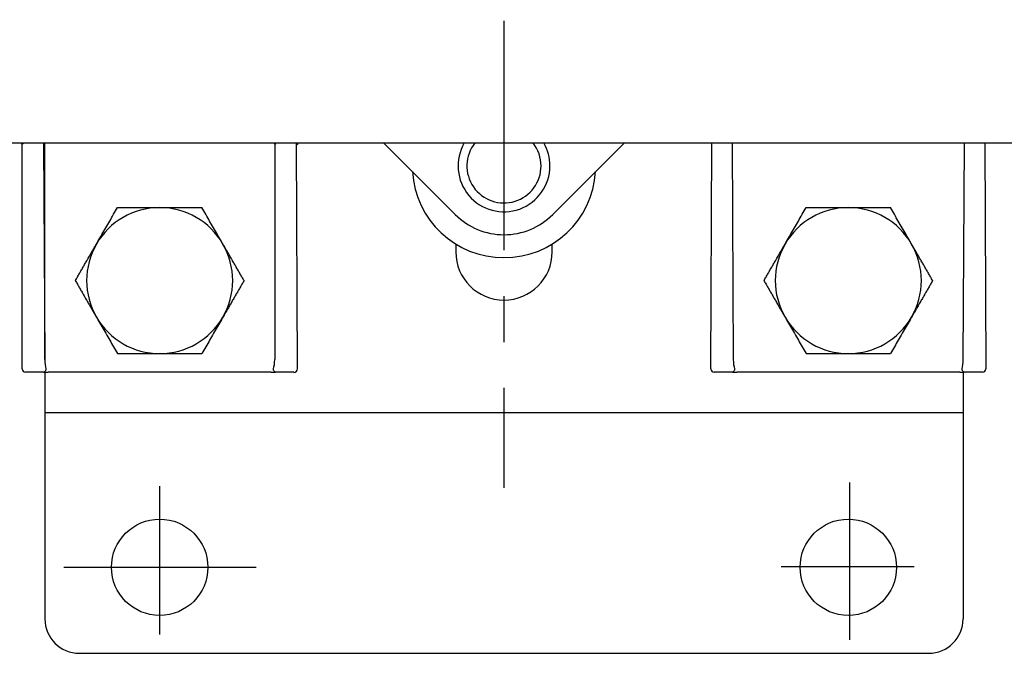
# Model space of a CAD drawing. Extents: x 45 to 243, y 17 to 183.
# Drawn here: x 101 to 122, y 108 to 122 of the extents above; entities that cross this region are included whole.
import ezdxf

# ---------------------------------------------------------------- set-up
doc = ezdxf.new("R2010")
doc.units = 0
doc.header["$MEASUREMENT"] = 0
doc.linetypes.add('DURCHGEHEND', pattern=[0])
doc.linetypes.add('STRICHPUNKTIERT', pattern=[8, 5, -1, 1, -1])
doc.layers.add('ACHSEN', color=7, linetype='Continuous')
doc.layers.add('ARMATUR', color=7, linetype='Continuous')

msp = doc.modelspace()

# ---------------------------------------------------------------- linework, layer by layer
at = {"layer": 'ACHSEN', "color": 4, "linetype": 'STRICHPUNKTIERT'}
for p, q in [((111.092361, 137.547897), (111.092361, 111.36924)), ((103.585754, 111.404472), (103.585754, 108.170357)), ((118.614731, 111.485397), (118.614731, 108.052826)), ((105.692574, 109.634857), (101.50103, 109.634857)), ((120.026627, 109.647629), (117.131165, 109.647629))]:
    msp.add_line(p, q, dxfattribs=at)
at = {"layer": 'ARMATUR', "color": 1, "linetype": 'DURCHGEHEND'}
for p, q in [((83.467285, 118.886719), (138.717438, 118.886719)), ((100.592361, 118.864136), (100.588516, 118.886719)), ((100.592361, 118.864136), (100.62114, 118.881363)), ((100.592361, 118.864136), (100.592361, 113.961716)), ((100.62114, 118.881363), (100.620949, 118.886719)), ((100.623116, 118.886719), (100.62114, 118.881363)), ((101.063591, 118.880386), (101.087349, 114.164352)), ((101.087349, 114.164352), (101.087349, 118.866089)), ((106.09594, 118.874908), (106.09256, 118.886719)), ((106.097374, 118.860275), (106.09594, 118.874908)), ((106.097374, 118.860275), (106.121109, 118.874496)), ((106.097374, 118.860275), (106.097374, 114.164352)), ((106.121109, 118.874496), (106.12011, 118.886719)), ((106.125595, 118.886719), (106.121109, 118.874496)), ((106.563622, 118.874054), (106.557701, 118.886719)), ((106.563622, 118.874054), (106.564697, 118.886719)), ((106.563622, 118.874054), (106.588356, 113.965729)), ((106.563622, 118.874054), (106.592361, 118.856781)), ((110.031708, 117.32605), (108.471046, 118.886719)), ((113.713684, 118.886719), (112.153023, 117.32605)), ((115.596375, 113.965729), (115.621109, 118.874054)), ((116.063622, 118.874496), (116.087349, 114.164352)), ((121.097374, 114.164352), (121.12114, 118.880386)), ((121.563583, 118.881363), (121.588356, 113.965729)), ((110.042366, 116.684509), (110.042366, 116.511719)), ((112.142365, 116.511719), (112.142365, 116.684509)), ((100.592361, 113.961716), (100.596375, 113.965729)), ((101.06723, 113.890732), (100.671371, 113.890732)), ((101.076469, 113.892258), (101.06723, 113.890732)), ((101.085358, 113.896576), (101.076469, 113.892258)), ((101.093552, 113.903534), (101.085358, 113.896576)), ((101.092361, 113.886719), (101.092361, 113.511719)), ((101.100746, 113.912872), (101.093552, 113.903534)), ((101.106667, 113.92421), (101.100746, 113.912872)), ((101.111076, 113.937134), (101.106667, 113.92421)), ((101.113823, 113.951157), (101.111076, 113.937134)), ((101.114792, 113.965729), (101.113823, 113.951157)), ((106.022377, 113.890427), (101.162346, 113.890427)), ((106.070908, 113.951157), (106.069939, 113.965729)), ((106.073647, 113.937134), (106.070908, 113.951157)), ((106.078064, 113.92421), (106.073647, 113.937134)), ((106.083977, 113.912872), (106.078064, 113.92421)), ((106.091171, 113.903534), (106.083977, 113.912872)), ((106.099373, 113.896576), (106.091171, 113.903534)), ((106.108253, 113.892258), (106.099373, 113.896576)), ((106.117493, 113.890732), (106.108253, 113.892258)), ((106.513359, 113.890732), (106.117493, 113.890732)), ((106.517365, 113.886719), (106.513359, 113.890732)), ((106.588356, 113.965729), (106.592361, 113.961716)), ((115.592361, 113.961716), (115.596375, 113.965729)), ((116.06723, 113.890732), (115.671371, 113.890732)), ((116.076469, 113.892258), (116.06723, 113.890732)), ((116.085358, 113.896576), (116.076469, 113.892258)), ((116.093552, 113.903534), (116.085358, 113.896576)), ((116.100746, 113.912872), (116.093552, 113.903534)), ((116.106667, 113.92421), (116.100746, 113.912872)), ((116.111076, 113.937134), (116.106667, 113.92421)), ((116.113823, 113.951157), (116.111076, 113.937134)), ((116.114792, 113.965729), (116.113823, 113.951157)), ((121.022377, 113.890427), (116.162346, 113.890427)), ((121.070908, 113.951157), (121.069939, 113.965729)), ((121.073647, 113.937134), (121.070908, 113.951157)), ((121.078064, 113.92421), (121.073647, 113.937134)), ((121.083977, 113.912872), (121.078064, 113.92421)), ((121.091171, 113.903534), (121.083977, 113.912872)), ((121.099373, 113.896576), (121.091171, 113.903534)), ((121.092361, 113.886719), (121.092361, 113.511719)), ((121.108253, 113.892258), (121.099373, 113.896576)), ((121.117493, 113.890732), (121.108253, 113.892258)), ((121.513359, 113.890732), (121.117493, 113.890732)), ((121.517365, 113.886719), (121.513359, 113.890732)), ((121.588356, 113.965729), (121.592361, 113.961716)), ((101.092361, 113.511719), (101.092361, 112.511719)), ((121.092361, 113.511719), (121.092361, 112.511719)), ((101.092361, 113.011719), (121.092361, 113.011719)), ((101.092361, 112.511719), (101.092361, 112.011719)), ((121.092361, 112.511719), (121.092361, 112.011719)), ((101.092361, 112.011719), (101.092361, 108.511719)), ((121.092361, 112.011719), (121.092361, 108.511719)), ((101.842361, 107.761719), (120.342361, 107.761719))]:
    msp.add_line(p, q, dxfattribs=at)
for points in [[(106.599731, 118.886719), (106.594208, 118.873306), (106.592361, 118.856781)], [(102.214302, 116.682343), (102.215935, 116.685173), (102.217567, 116.688004), (102.2192, 116.690826), (102.220833, 116.693657), (102.222466, 116.696487), (102.224098, 116.699318), (102.225739, 116.702148), (102.227371, 116.704971), (102.229004, 116.707802), (102.230637, 116.710632), (102.232269, 116.713455), (102.233902, 116.716286), (102.235535, 116.719116), (102.237167, 116.721947), (102.2388, 116.72477), (102.240433, 116.7276), (102.242065, 116.730423), (102.243698, 116.733253), (102.245331, 116.736076), (102.246964, 116.738907), (102.268547, 116.776291), (102.290092, 116.813606), (102.3116, 116.850861), (102.333076, 116.888054), (102.354515, 116.925194), (102.375931, 116.962288), (102.397316, 116.999321), (102.418671, 117.036316), (102.440002, 117.073265), (102.461319, 117.110184), (102.482605, 117.147057), (102.503876, 117.183907), (102.525139, 117.220726), (102.546379, 117.257523), (102.567612, 117.294296), (102.588829, 117.331047), (102.610046, 117.36779), (102.631248, 117.404526), (102.652451, 117.441246), (102.673653, 117.477966)], [(102.673653, 117.477966), (102.708817, 117.477966), (102.74398, 117.477966), (102.779152, 117.477966), (102.814339, 117.477966), (102.849533, 117.477966), (102.88475, 117.477966), (102.919991, 117.477966), (102.955254, 117.477966), (102.99054, 117.477966), (103.025864, 117.477966), (103.061218, 117.477966), (103.096611, 117.477966), (103.13205, 117.477966), (103.167526, 117.477966), (103.203056, 117.477966), (103.23864, 117.477966), (103.274284, 117.477966), (103.309982, 117.477966), (103.345741, 117.477966), (103.381569, 117.477966), (103.392075, 117.477966), (103.40258, 117.477966), (103.413094, 117.477966), (103.423615, 117.477966), (103.434135, 117.477966), (103.444664, 117.477966), (103.4552, 117.477966), (103.465736, 117.477966), (103.476273, 117.477966), (103.486816, 117.477966), (103.49736, 117.477966), (103.507912, 117.477966), (103.518463, 117.477966), (103.529015, 117.477966), (103.539574, 117.477966), (103.550125, 117.477966), (103.560684, 117.477966), (103.571243, 117.477966), (103.581802, 117.477966), (103.592361, 117.477966)], [(103.592361, 117.477966), (103.629486, 117.477966), (103.666611, 117.477966), (103.703728, 117.477966), (103.740822, 117.477966), (103.777893, 117.477966), (103.814934, 117.477966), (103.851944, 117.477966), (103.888916, 117.477966), (103.925842, 117.477966), (103.962715, 117.477966), (103.999527, 117.477966), (104.036285, 117.477966), (104.072968, 117.477966), (104.109581, 117.477966), (104.146118, 117.477966), (104.182564, 117.477966), (104.218925, 117.477966), (104.25518, 117.477966), (104.291344, 117.477966), (104.327393, 117.477966), (104.336624, 117.477966), (104.345848, 117.477966), (104.355064, 117.477966), (104.364273, 117.477966), (104.373474, 117.477966), (104.382675, 117.477966), (104.391869, 117.477966), (104.401054, 117.477966), (104.41024, 117.477966), (104.419418, 117.477966), (104.428596, 117.477966), (104.437767, 117.477966), (104.446938, 117.477966), (104.456108, 117.477966), (104.465271, 117.477966), (104.474434, 117.477966), (104.483589, 117.477966), (104.492752, 117.477966), (104.501915, 117.477966), (104.51107, 117.477966)], [(104.970428, 116.682343), (104.968796, 116.685173), (104.967163, 116.688004), (104.965523, 116.690826), (104.96389, 116.693657), (104.962257, 116.696487), (104.960625, 116.699318), (104.958992, 116.702148), (104.957359, 116.704971), (104.955727, 116.707802), (104.954094, 116.710632), (104.952461, 116.713455), (104.950829, 116.716286), (104.949196, 116.719116), (104.947563, 116.721947), (104.94593, 116.72477), (104.944298, 116.7276), (104.942665, 116.730423), (104.941032, 116.733253), (104.9394, 116.736076), (104.937767, 116.738907), (104.916183, 116.776291), (104.894638, 116.813606), (104.873131, 116.850861), (104.851654, 116.888054), (104.830208, 116.925194), (104.8088, 116.962288), (104.787415, 116.999321), (104.766052, 117.036316), (104.74472, 117.073265), (104.723412, 117.110184), (104.702118, 117.147057), (104.680847, 117.183907), (104.659584, 117.220726), (104.638344, 117.257523), (104.617111, 117.294296), (104.595894, 117.331047), (104.574677, 117.36779), (104.553474, 117.404526), (104.532272, 117.441246), (104.51107, 117.477966)], [(117.214302, 116.682343), (117.215935, 116.685173), (117.217567, 116.688004), (117.219208, 116.690826), (117.22084, 116.693657), (117.222473, 116.696487), (117.224106, 116.699318), (117.225739, 116.702148), (117.227371, 116.704971), (117.229004, 116.707802), (117.230637, 116.710632), (117.232269, 116.713455), (117.233902, 116.716286), (117.235535, 116.719116), (117.237167, 116.721947), (117.2388, 116.72477), (117.240433, 116.7276), (117.242065, 116.730423), (117.243698, 116.733253), (117.245331, 116.736076), (117.246964, 116.738907), (117.268547, 116.776291), (117.290092, 116.813606), (117.3116, 116.850861), (117.333076, 116.888054), (117.354515, 116.925194), (117.375931, 116.962288), (117.397316, 116.999321), (117.418671, 117.036316), (117.440002, 117.073265), (117.461319, 117.110184), (117.482605, 117.147057), (117.503876, 117.183907), (117.525139, 117.220726), (117.546379, 117.257523), (117.567612, 117.294296), (117.588829, 117.331047), (117.610046, 117.36779), (117.631248, 117.404526), (117.652451, 117.441246), (117.673653, 117.477966)], [(117.673653, 117.477966), (117.708817, 117.477966), (117.74398, 117.477966), (117.77916, 117.477966), (117.814339, 117.477966), (117.849541, 117.477966), (117.884758, 117.477966), (117.919991, 117.477966), (117.955254, 117.477966), (117.99054, 117.477966), (118.025864, 117.477966), (118.061218, 117.477966), (118.096611, 117.477966), (118.13205, 117.477966), (118.167526, 117.477966), (118.203056, 117.477966), (118.23864, 117.477966), (118.274284, 117.477966), (118.309982, 117.477966), (118.345741, 117.477966), (118.381569, 117.477966), (118.392075, 117.477966), (118.40258, 117.477966), (118.413094, 117.477966), (118.423615, 117.477966), (118.434135, 117.477966), (118.444664, 117.477966), (118.4552, 117.477966), (118.465736, 117.477966), (118.476273, 117.477966), (118.486816, 117.477966), (118.49736, 117.477966), (118.507912, 117.477966), (118.518463, 117.477966), (118.529015, 117.477966), (118.539574, 117.477966), (118.550125, 117.477966), (118.560684, 117.477966), (118.571243, 117.477966), (118.581802, 117.477966), (118.592361, 117.477966)], [(118.592361, 117.477966), (118.629494, 117.477966), (118.666611, 117.477966), (118.703728, 117.477966), (118.740822, 117.477966), (118.777893, 117.477966), (118.814941, 117.477966), (118.851944, 117.477966), (118.888916, 117.477966), (118.925842, 117.477966), (118.962715, 117.477966), (118.999535, 117.477966), (119.036285, 117.477966), (119.072975, 117.477966), (119.109581, 117.477966), (119.146118, 117.477966), (119.182564, 117.477966), (119.218925, 117.477966), (119.25518, 117.477966), (119.291344, 117.477966), (119.327393, 117.477966), (119.336624, 117.477966), (119.345848, 117.477966), (119.355064, 117.477966), (119.364273, 117.477966), (119.373474, 117.477966), (119.382675, 117.477966), (119.391869, 117.477966), (119.401054, 117.477966), (119.41024, 117.477966), (119.419418, 117.477966), (119.428596, 117.477966), (119.437767, 117.477966), (119.446938, 117.477966), (119.456108, 117.477966), (119.465271, 117.477966), (119.474434, 117.477966), (119.483589, 117.477966), (119.492752, 117.477966), (119.501915, 117.477966), (119.51107, 117.477966)], [(119.970428, 116.682343), (119.968796, 116.685173), (119.967163, 116.688004), (119.965523, 116.690826), (119.96389, 116.693657), (119.962257, 116.696487), (119.960625, 116.699318), (119.958992, 116.702148), (119.957359, 116.704971), (119.955727, 116.707802), (119.954094, 116.710632), (119.952461, 116.713455), (119.950829, 116.716286), (119.949196, 116.719116), (119.947563, 116.721947), (119.94593, 116.72477), (119.944298, 116.7276), (119.942665, 116.730423), (119.941032, 116.733253), (119.9394, 116.736076), (119.937767, 116.738907), (119.916183, 116.776291), (119.894638, 116.813606), (119.873131, 116.850861), (119.851654, 116.888054), (119.830215, 116.925194), (119.8088, 116.962288), (119.787415, 116.999321), (119.76606, 117.036316), (119.744728, 117.073265), (119.723412, 117.110184), (119.702126, 117.147057), (119.680847, 117.183907), (119.659592, 117.220726), (119.638351, 117.257523), (119.617119, 117.294296), (119.595894, 117.331047), (119.574684, 117.36779), (119.553474, 117.404526), (119.532272, 117.441246), (119.51107, 117.477966)], [(101.754944, 115.886719), (101.766136, 115.906097), (101.777328, 115.925484), (101.788521, 115.94487), (101.799721, 115.964264), (101.810921, 115.983658), (101.822121, 116.003067), (101.833336, 116.022484), (101.844551, 116.041908), (101.855774, 116.061348), (101.867004, 116.080811), (101.87825, 116.100281), (101.889503, 116.119766), (101.900764, 116.139275), (101.912041, 116.158806), (101.923325, 116.17836), (101.934631, 116.197937), (101.945946, 116.217537), (101.957275, 116.237167), (101.968628, 116.256828), (101.979996, 116.27652), (101.991592, 116.2966), (102.003204, 116.316719), (102.014839, 116.336861), (102.026482, 116.357033), (102.038147, 116.377235), (102.049828, 116.397461), (102.061516, 116.417709), (102.073219, 116.437981), (102.084938, 116.458275), (102.096664, 116.478584), (102.108398, 116.498909), (102.12014, 116.519257), (102.131897, 116.539612), (102.143654, 116.559975), (102.155418, 116.580353), (102.167191, 116.600746), (102.178963, 116.62114), (102.190742, 116.641533), (102.202522, 116.661942), (102.214302, 116.682343)], [(105.429779, 115.886719), (105.418587, 115.906097), (105.407394, 115.925484), (105.396202, 115.94487), (105.38501, 115.964264), (105.37381, 115.983658), (105.362602, 116.003067), (105.351395, 116.022484), (105.340179, 116.041908), (105.328957, 116.061348), (105.317719, 116.080811), (105.30648, 116.100281), (105.295227, 116.119766), (105.283966, 116.139275), (105.27269, 116.158806), (105.261398, 116.17836), (105.250099, 116.197937), (105.238777, 116.217537), (105.227448, 116.237167), (105.216095, 116.256828), (105.204727, 116.27652), (105.19313, 116.2966), (105.181519, 116.316719), (105.169891, 116.336861), (105.158241, 116.357033), (105.146576, 116.377235), (105.134903, 116.397461), (105.123207, 116.417709), (105.111504, 116.437981), (105.099792, 116.458275), (105.088066, 116.478584), (105.076324, 116.498909), (105.064583, 116.519257), (105.052834, 116.539612), (105.041069, 116.559975), (105.029305, 116.580353), (105.01754, 116.600746), (105.00576, 116.62114), (104.993988, 116.641533), (104.982208, 116.661942), (104.970428, 116.682343)], [(116.754944, 115.886719), (116.766136, 115.906097), (116.777328, 115.925484), (116.788521, 115.94487), (116.799721, 115.964264), (116.810921, 115.983658), (116.822121, 116.003067), (116.833336, 116.022484), (116.844551, 116.041908), (116.855774, 116.061348), (116.867004, 116.080811), (116.87825, 116.100281), (116.889503, 116.119766), (116.900764, 116.139275), (116.912041, 116.158806), (116.923325, 116.17836), (116.934631, 116.197937), (116.945946, 116.217537), (116.957275, 116.237167), (116.968628, 116.256828), (116.979996, 116.27652), (116.991592, 116.2966), (117.003204, 116.316719), (117.014839, 116.336861), (117.026482, 116.357033), (117.038147, 116.377235), (117.049828, 116.397461), (117.061516, 116.417709), (117.073219, 116.437981), (117.084938, 116.458275), (117.096664, 116.478584), (117.108398, 116.498909), (117.120148, 116.519257), (117.131897, 116.539612), (117.143661, 116.559975), (117.155426, 116.580353), (117.167191, 116.600746), (117.17897, 116.62114), (117.190742, 116.641533), (117.202522, 116.661942), (117.214302, 116.682343)], [(120.429779, 115.886719), (120.418587, 115.906097), (120.407394, 115.925484), (120.396202, 115.94487), (120.38501, 115.964264), (120.37381, 115.983658), (120.362602, 116.003067), (120.351395, 116.022484), (120.340179, 116.041908), (120.328957, 116.061348), (120.317726, 116.080811), (120.30648, 116.100281), (120.295227, 116.119766), (120.283966, 116.139275), (120.27269, 116.158806), (120.261406, 116.17836), (120.250099, 116.197937), (120.238785, 116.217537), (120.227455, 116.237167), (120.216103, 116.256828), (120.204735, 116.27652), (120.193138, 116.2966), (120.181526, 116.316719), (120.169891, 116.336861), (120.158249, 116.357033), (120.146584, 116.377235), (120.134903, 116.397461), (120.123215, 116.417709), (120.111511, 116.437981), (120.099792, 116.458275), (120.088066, 116.478584), (120.076332, 116.498909), (120.064583, 116.519257), (120.052834, 116.539612), (120.041069, 116.559975), (120.029305, 116.580353), (120.01754, 116.600746), (120.00576, 116.62114), (119.993988, 116.641533), (119.982208, 116.661942), (119.970428, 116.682343)], [(101.754944, 115.886719), (101.766136, 115.86734), (101.777328, 115.847954), (101.788521, 115.828568), (101.799721, 115.809174), (101.810921, 115.78978), (101.822121, 115.77037), (101.833336, 115.750954), (101.844551, 115.731529), (101.855774, 115.71209), (101.867004, 115.692627), (101.87825, 115.673157), (101.889503, 115.653671), (101.900764, 115.634163), (101.912041, 115.614632), (101.923325, 115.595078), (101.934631, 115.5755), (101.945946, 115.555901), (101.957275, 115.53627), (101.968628, 115.516609), (101.979996, 115.496918), (101.991592, 115.47683), (102.003204, 115.456718), (102.014839, 115.436569), (102.026482, 115.416397), (102.038147, 115.396194), (102.049828, 115.375969), (102.061516, 115.355713), (102.073219, 115.335442), (102.084938, 115.315155), (102.096664, 115.294838), (102.108398, 115.274513), (102.12014, 115.254173), (102.131897, 115.233818), (102.143654, 115.213448), (102.155418, 115.193069), (102.167191, 115.172684), (102.178963, 115.152298), (102.190742, 115.131897), (102.202522, 115.111496), (102.214302, 115.091095)], [(105.429779, 115.886719), (105.418587, 115.86734), (105.407394, 115.847954), (105.396202, 115.828568), (105.38501, 115.809174), (105.37381, 115.78978), (105.362602, 115.77037), (105.351395, 115.750954), (105.340179, 115.731529), (105.328957, 115.71209), (105.317719, 115.692627), (105.30648, 115.673157), (105.295227, 115.653671), (105.283966, 115.634163), (105.27269, 115.614632), (105.261398, 115.595078), (105.250099, 115.5755), (105.238777, 115.555901), (105.227448, 115.53627), (105.216095, 115.516609), (105.204727, 115.496918), (105.19313, 115.47683), (105.181519, 115.456718), (105.169891, 115.436569), (105.158241, 115.416397), (105.146576, 115.396194), (105.134903, 115.375969), (105.123207, 115.355713), (105.111504, 115.335442), (105.099792, 115.315155), (105.088066, 115.294838), (105.076324, 115.274513), (105.064583, 115.254173), (105.052834, 115.233818), (105.041069, 115.213448), (105.029305, 115.193069), (105.01754, 115.172684), (105.00576, 115.152298), (104.993988, 115.131897), (104.982208, 115.111496), (104.970428, 115.091095)], [(116.754944, 115.886719), (116.766136, 115.86734), (116.777328, 115.847954), (116.788521, 115.828568), (116.799721, 115.809174), (116.810921, 115.78978), (116.822121, 115.77037), (116.833336, 115.750954), (116.844551, 115.731529), (116.855774, 115.71209), (116.867004, 115.692627), (116.87825, 115.673157), (116.889503, 115.653671), (116.900764, 115.634163), (116.912041, 115.614632), (116.923325, 115.595078), (116.934631, 115.5755), (116.945946, 115.555901), (116.957275, 115.53627), (116.968628, 115.516609), (116.979996, 115.496918), (116.991592, 115.47683), (117.003204, 115.456718), (117.014839, 115.436569), (117.026482, 115.416397), (117.038147, 115.396194), (117.049828, 115.375969), (117.061516, 115.355713), (117.073219, 115.335442), (117.084938, 115.315155), (117.096664, 115.294838), (117.108398, 115.274513), (117.120148, 115.254173), (117.131897, 115.233818), (117.143661, 115.213448), (117.155426, 115.193069), (117.167191, 115.172684), (117.17897, 115.152298), (117.190742, 115.131897), (117.202522, 115.111496), (117.214302, 115.091095)], [(120.429779, 115.886719), (120.418587, 115.86734), (120.407394, 115.847954), (120.396202, 115.828568), (120.38501, 115.809174), (120.37381, 115.78978), (120.362602, 115.77037), (120.351395, 115.750954), (120.340179, 115.731529), (120.328957, 115.71209), (120.317726, 115.692627), (120.30648, 115.673157), (120.295227, 115.653671), (120.283966, 115.634163), (120.27269, 115.614632), (120.261406, 115.595078), (120.250099, 115.5755), (120.238785, 115.555901), (120.227455, 115.53627), (120.216103, 115.516609), (120.204735, 115.496918), (120.193138, 115.47683), (120.181526, 115.456718), (120.169891, 115.436569), (120.158249, 115.416397), (120.146584, 115.396194), (120.134903, 115.375969), (120.123215, 115.355713), (120.111511, 115.335442), (120.099792, 115.315155), (120.088066, 115.294838), (120.076332, 115.274513), (120.064583, 115.254173), (120.052834, 115.233818), (120.041069, 115.213448), (120.029305, 115.193069), (120.01754, 115.172684), (120.00576, 115.152298), (119.993988, 115.131897), (119.982208, 115.111496), (119.970428, 115.091095)], [(102.214302, 115.091095), (102.215935, 115.088264), (102.217567, 115.085434), (102.2192, 115.082603), (102.220833, 115.079773), (102.222466, 115.076942), (102.224098, 115.074112), (102.225739, 115.071281), (102.227371, 115.068451), (102.229004, 115.06562), (102.230637, 115.062798), (102.232269, 115.059967), (102.233902, 115.057137), (102.235535, 115.054314), (102.237167, 115.051483), (102.2388, 115.04866), (102.240433, 115.04583), (102.242065, 115.043007), (102.243698, 115.040184), (102.245331, 115.037354), (102.246964, 115.034531), (102.268547, 114.997147), (102.290092, 114.959824), (102.3116, 114.922569), (102.333076, 114.885376), (102.354515, 114.848236), (102.375931, 114.81115), (102.397316, 114.774109), (102.418671, 114.737114), (102.440002, 114.700165), (102.461319, 114.663246), (102.482605, 114.626373), (102.503876, 114.589523), (102.525139, 114.552711), (102.546379, 114.515915), (102.567612, 114.479141), (102.588829, 114.442383), (102.610046, 114.405647), (102.631248, 114.368912), (102.652451, 114.332191), (102.673653, 114.295471)], [(104.970428, 115.091095), (104.968796, 115.088264), (104.967163, 115.085434), (104.965523, 115.082603), (104.96389, 115.079773), (104.962257, 115.076942), (104.960625, 115.074112), (104.958992, 115.071281), (104.957359, 115.068451), (104.955727, 115.06562), (104.954094, 115.062798), (104.952461, 115.059967), (104.950829, 115.057137), (104.949196, 115.054314), (104.947563, 115.051483), (104.94593, 115.04866), (104.944298, 115.04583), (104.942665, 115.043007), (104.941032, 115.040184), (104.9394, 115.037354), (104.937767, 115.034531), (104.916183, 114.997147), (104.894638, 114.959824), (104.873131, 114.922569), (104.851654, 114.885376), (104.830208, 114.848236), (104.8088, 114.81115), (104.787415, 114.774109), (104.766052, 114.737114), (104.74472, 114.700165), (104.723412, 114.663246), (104.702118, 114.626373), (104.680847, 114.589523), (104.659584, 114.552711), (104.638344, 114.515915), (104.617111, 114.479141), (104.595894, 114.442383), (104.574677, 114.405647), (104.553474, 114.368912), (104.532272, 114.332191), (104.51107, 114.295471)], [(117.214302, 115.091095), (117.215935, 115.088264), (117.217567, 115.085434), (117.219208, 115.082603), (117.22084, 115.079773), (117.222473, 115.076942), (117.224106, 115.074112), (117.225739, 115.071281), (117.227371, 115.068451), (117.229004, 115.06562), (117.230637, 115.062798), (117.232269, 115.059967), (117.233902, 115.057137), (117.235535, 115.054314), (117.237167, 115.051483), (117.2388, 115.04866), (117.240433, 115.04583), (117.242065, 115.043007), (117.243698, 115.040184), (117.245331, 115.037354), (117.246964, 115.034531), (117.268547, 114.997147), (117.290092, 114.959824), (117.3116, 114.922569), (117.333076, 114.885376), (117.354515, 114.848236), (117.375931, 114.81115), (117.397316, 114.774109), (117.418671, 114.737114), (117.440002, 114.700165), (117.461319, 114.663246), (117.482605, 114.626373), (117.503876, 114.589523), (117.525139, 114.552711), (117.546379, 114.515915), (117.567612, 114.479141), (117.588829, 114.442383), (117.610046, 114.405647), (117.631248, 114.368912), (117.652451, 114.332191), (117.673653, 114.295471)], [(119.970428, 115.091095), (119.968796, 115.088264), (119.967163, 115.085434), (119.965523, 115.082603), (119.96389, 115.079773), (119.962257, 115.076942), (119.960625, 115.074112), (119.958992, 115.071281), (119.957359, 115.068451), (119.955727, 115.06562), (119.954094, 115.062798), (119.952461, 115.059967), (119.950829, 115.057137), (119.949196, 115.054314), (119.947563, 115.051483), (119.94593, 115.04866), (119.944298, 115.04583), (119.942665, 115.043007), (119.941032, 115.040184), (119.9394, 115.037354), (119.937767, 115.034531), (119.916183, 114.997147), (119.894638, 114.959824), (119.873131, 114.922569), (119.851654, 114.885376), (119.830215, 114.848236), (119.8088, 114.81115), (119.787415, 114.774109), (119.76606, 114.737114), (119.744728, 114.700165), (119.723412, 114.663246), (119.702126, 114.626373), (119.680847, 114.589523), (119.659592, 114.552711), (119.638351, 114.515915), (119.617119, 114.479141), (119.595894, 114.442383), (119.574684, 114.405647), (119.553474, 114.368912), (119.532272, 114.332191), (119.51107, 114.295471)], [(102.673653, 114.295471), (102.708817, 114.295471), (102.74398, 114.295471), (102.779152, 114.295471), (102.814339, 114.295471), (102.849533, 114.295471), (102.88475, 114.295471), (102.919991, 114.295471), (102.955254, 114.295471), (102.99054, 114.295471), (103.025864, 114.295471), (103.061218, 114.295471), (103.096611, 114.295471), (103.13205, 114.295471), (103.167526, 114.295471), (103.203056, 114.295471), (103.23864, 114.295471), (103.274284, 114.295471), (103.309982, 114.295471), (103.345741, 114.295471), (103.381569, 114.295471), (103.392075, 114.295471), (103.40258, 114.295471), (103.413094, 114.295471), (103.423615, 114.295471), (103.434135, 114.295471), (103.444664, 114.295471), (103.4552, 114.295471), (103.465736, 114.295471), (103.476273, 114.295471), (103.486816, 114.295471), (103.49736, 114.295471), (103.507912, 114.295471), (103.518463, 114.295471), (103.529015, 114.295471), (103.539574, 114.295471), (103.550125, 114.295471), (103.560684, 114.295471), (103.571243, 114.295471), (103.581802, 114.295471), (103.592361, 114.295471)], [(103.592361, 114.295471), (103.629486, 114.295471), (103.666611, 114.295471), (103.703728, 114.295471), (103.740822, 114.295471), (103.777893, 114.295471), (103.814934, 114.295471), (103.851944, 114.295471), (103.888916, 114.295471), (103.925842, 114.295471), (103.962715, 114.295471), (103.999527, 114.295471), (104.036285, 114.295471), (104.072968, 114.295471), (104.109581, 114.295471), (104.146118, 114.295471), (104.182564, 114.295471), (104.218925, 114.295471), (104.25518, 114.295471), (104.291344, 114.295471), (104.327393, 114.295471), (104.336624, 114.295471), (104.345848, 114.295471), (104.355064, 114.295471), (104.364273, 114.295471), (104.373474, 114.295471), (104.382675, 114.295471), (104.391869, 114.295471), (104.401054, 114.295471), (104.41024, 114.295471), (104.419418, 114.295471), (104.428596, 114.295471), (104.437767, 114.295471), (104.446938, 114.295471), (104.456108, 114.295471), (104.465271, 114.295471), (104.474434, 114.295471), (104.483589, 114.295471), (104.492752, 114.295471), (104.501915, 114.295471), (104.51107, 114.295471)], [(117.673653, 114.295471), (117.708817, 114.295471), (117.74398, 114.295471), (117.77916, 114.295471), (117.814339, 114.295471), (117.849541, 114.295471), (117.884758, 114.295471), (117.919991, 114.295471), (117.955254, 114.295471), (117.99054, 114.295471), (118.025864, 114.295471), (118.061218, 114.295471), (118.096611, 114.295471), (118.13205, 114.295471), (118.167526, 114.295471), (118.203056, 114.295471), (118.23864, 114.295471), (118.274284, 114.295471), (118.309982, 114.295471), (118.345741, 114.295471), (118.381569, 114.295471), (118.392075, 114.295471), (118.40258, 114.295471), (118.413094, 114.295471), (118.423615, 114.295471), (118.434135, 114.295471), (118.444664, 114.295471), (118.4552, 114.295471), (118.465736, 114.295471), (118.476273, 114.295471), (118.486816, 114.295471), (118.49736, 114.295471), (118.507912, 114.295471), (118.518463, 114.295471), (118.529015, 114.295471), (118.539574, 114.295471), (118.550125, 114.295471), (118.560684, 114.295471), (118.571243, 114.295471), (118.581802, 114.295471), (118.592361, 114.295471)], [(118.592361, 114.295471), (118.629494, 114.295471), (118.666611, 114.295471), (118.703728, 114.295471), (118.740822, 114.295471), (118.777893, 114.295471), (118.814941, 114.295471), (118.851944, 114.295471), (118.888916, 114.295471), (118.925842, 114.295471), (118.962715, 114.295471), (118.999535, 114.295471), (119.036285, 114.295471), (119.072975, 114.295471), (119.109581, 114.295471), (119.146118, 114.295471), (119.182564, 114.295471), (119.218925, 114.295471), (119.25518, 114.295471), (119.291344, 114.295471), (119.327393, 114.295471), (119.336624, 114.295471), (119.345848, 114.295471), (119.355064, 114.295471), (119.364273, 114.295471), (119.373474, 114.295471), (119.382675, 114.295471), (119.391869, 114.295471), (119.401054, 114.295471), (119.41024, 114.295471), (119.419418, 114.295471), (119.428596, 114.295471), (119.437767, 114.295471), (119.446938, 114.295471), (119.456108, 114.295471), (119.465271, 114.295471), (119.474434, 114.295471), (119.483589, 114.295471), (119.492752, 114.295471), (119.501915, 114.295471), (119.51107, 114.295471)]]:
    msp.add_lwpolyline(points, dxfattribs=at)
for centre in [(103.592361, 109.636719), (118.592361, 109.636719)]:
    msp.add_circle(centre, 1.050003, dxfattribs=at)
for centre, radius, start, end in [((111.092361, 118.386719), 1, 150, 360), ((111.092361, 118.386719), 0.80825, 141.783997, 360), ((111.092361, 118.386719), 0.80825, 0, 38.215), ((111.092361, 118.386719), 1, 0, 30), ((111.092361, 118.386719), 2, 183.589996, 356.408997), ((103.592361, 115.886719), 1.591255, 90, 150), ((103.592361, 115.886719), 1.591255, 30, 90), ((111.092361, 118.386719), 1.5, 225, 270), ((111.092361, 118.386719), 1.5, 270, 315), ((118.592361, 115.886719), 1.591255, 90, 150), ((118.592361, 115.886719), 1.591255, 30, 90), ((103.592361, 115.886719), 1.591255, 150, 210), ((103.592361, 115.886719), 1.591255, 0, 30), ((118.592361, 115.886719), 1.591255, 150, 210), ((118.592361, 115.886719), 1.591255, 0, 30), ((111.092361, 116.511719), 1.050003, 180, 360), ((103.592361, 115.886719), 1.591255, 330, 360), ((118.592361, 115.886719), 1.591255, 330, 360), ((103.592361, 115.886719), 1.591255, 210, 270), ((103.592361, 115.886719), 1.591255, 270, 330), ((118.592361, 115.886719), 1.591255, 210, 270), ((118.592361, 115.886719), 1.591255, 270, 330), ((100.671379, 113.965729), 0.074997, 180, 269.98999), ((106.517365, 113.961716), 0.074997, 270, 360), ((115.671379, 113.965729), 0.074997, 180, 269.990997), ((121.513351, 113.965729), 0.074997, 270, 360), ((101.842361, 108.511719), 0.75, 180, 270), ((120.342361, 108.511719), 0.75, 270, 360)]:
    msp.add_arc(centre, radius, start, end, dxfattribs=at)
for centre, major_axis, ratio, start_param, end_param in [((101.162346, 114.166626), (0, 0.259804), 0.288684, 1.57955786, 2.454770599), ((106.022377, 114.166626), (0, -0.259804), 0.288684, 0.686734703, 1.561947441), ((116.162346, 114.166626), (0, 0.259804), 0.288684, 1.57955786, 2.454770599), ((121.022377, 114.166626), (0, -0.259804), 0.288684, 0.686734703, 1.561947441), ((101.162346, 113.891739), (-0.150002, 0), 0.008833, 0.884131465, 1.570988341), ((106.022377, 113.891739), (0.150002, 0), 0.008667, 4.71238898, 5.399245922), ((116.162346, 113.891739), (-0.150002, 0), 0.008833, 0.884131465, 1.570988341), ((121.022377, 113.891739), (0.150002, 0), 0.008667, 4.71238898, 5.399245922)]:
    msp.add_ellipse(centre, major_axis=major_axis, ratio=ratio, start_param=start_param, end_param=end_param, dxfattribs=at)

doc.saveas('drawing.dxf')
